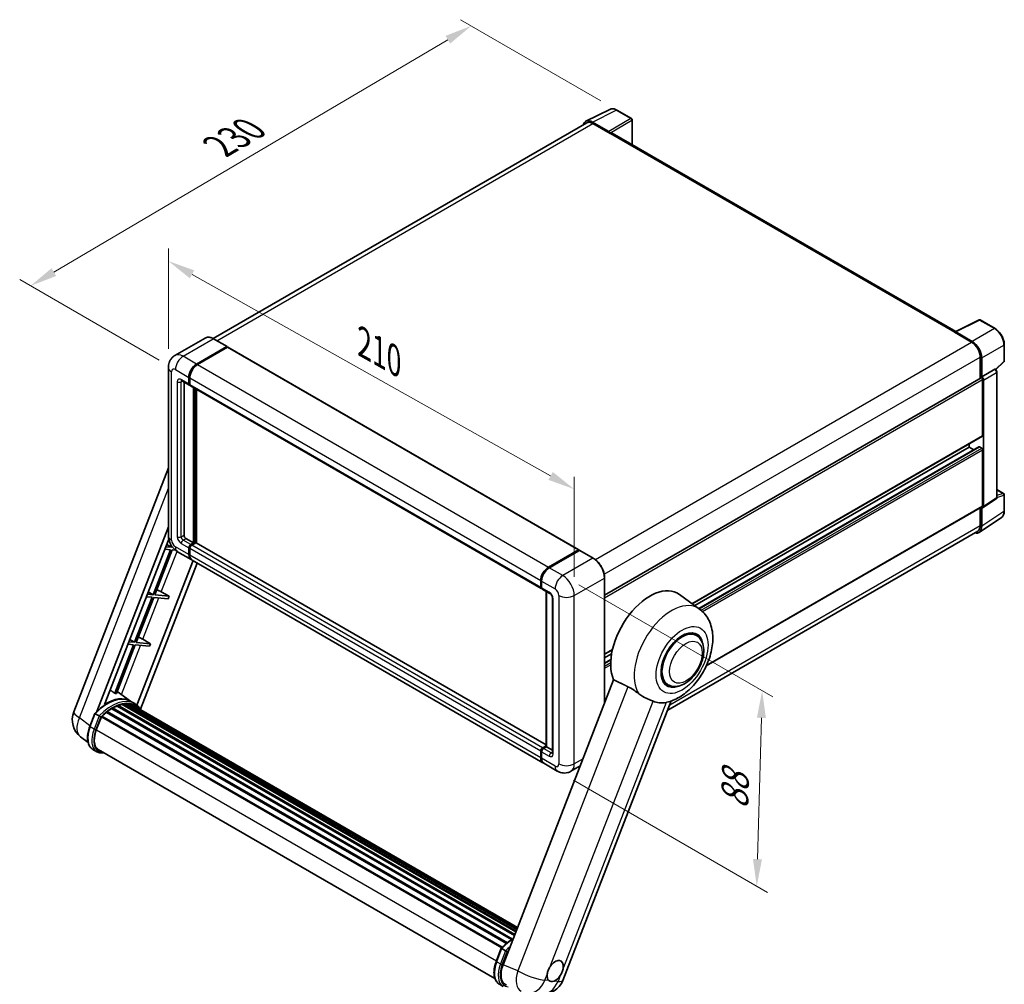
# Model space of a CAD drawing. Units: millimetres. Extents: x 0 to 9063, y 0 to 1686.
# Drawn here: x 1054 to 1599, y 267 to 800 of the extents above; entities that cross this region are included whole.
import ezdxf

# ---------------------------------------------------------------- set-up
doc = ezdxf.new("R2010")
doc.units = ezdxf.units.MM
doc.header["$LTSCALE"] = 6
doc.layers.get('Defpoints').update_dxf_attribs({"lineweight": 25})
for name, color, linetype, lineweight in [('Dimension (ISO)', 7, 'Continuous', 18), ('Visible (ISO)', 7, 'Continuous', 35), ('Visible Narrow (ISO)', 7, 'Continuous', 25)]:
    doc.layers.add(name, color=color, linetype=linetype, lineweight=lineweight)
doc.styles.add('Note Text (TK)', font='txt')
doc.dimstyles.new('Default - Method 1b (TK)', dxfattribs={"dimscale": 6, "dimtxt": 2.5, "dimasz": 2.5, "dimexe": 1, "dimexo": 1.5, "dimgap": 1, "dimtad": 1, "dimtoh": 1, "dimrnd": 1e-08, "dimdsep": 46, "dimtxsty": 'Note Text (TK)', "dimcen": 0.09, "dimdle": 5, "dimclrd": 100, "dimclre": 100, "dimclrt": 7, "dimadec": 1, "dimazin": 1, "dimtfac": 1, "dimtmove": 0, "dimatfit": 3, "dimfxl": 1, "dimtolj": 1, "dimlwd": -1, "dimlwe": -1, "dimarcsym": 0})

# ---------------------------------------------------------------- blocks, each defined once
blk = doc.blocks.new('*D27')
at = {"layer": 'Defpoints', "color": 0}
for p in [(1136.72, 607.83), (1361.21, 540.47), (1361.21, 481.68)]:
    blk.add_point(p, dxfattribs=at)
at = {"layer": 'Dimension (ISO)', "color": 100}
for p, q in [((1136.72, 618.15), (1136.72, 673.5)), ((1149.79, 659.27), (1348.14, 547.82)), ((1361.21, 492), (1361.21, 547.35))]:
    blk.add_line(p, q, dxfattribs=at)
for points in [[(1151.02, 661.45), (1148.57, 657.09), (1136.72, 666.62)], [(1349.36, 550), (1346.91, 545.64), (1361.21, 540.47)]]:
    blk.add_solid(points, dxfattribs=at)
at = {"layer": 'Dimension (ISO)', "color": 7, "insert": (1242.17, 622.85), "char_height": 15, "attachment_point": 4, "rotation": 330.6675, "style": 'Note Text (TK)'}
blk.add_mtext('\\A1;{\\Q-29.332;\\W0.822;\\H0.816x; \\fＭＳ Ｐゴシック|b0|i0;\\H15.0000;210}', dxfattribs=at)
blk = doc.blocks.new('*D28')
at = {"layer": 'Defpoints', "color": 0}
for p in [(1304.22, 796.63), (1384.83, 750.09), (1140.6, 606.61)]:
    blk.add_point(p, dxfattribs=at)
at = {"layer": 'Dimension (ISO)', "color": 100}
for p, q in [((1375.88, 755.26), (1298.25, 800.07)), ((1073.35, 660.51), (1291.3, 789.01)), ((1131.64, 611.77), (1054.46, 656.34))]:
    blk.add_line(p, q, dxfattribs=at)
for points in [[(1290.03, 791.16), (1292.57, 786.86), (1304.22, 796.63)], [(1072.08, 662.66), (1074.62, 658.36), (1060.43, 652.89)]]:
    blk.add_solid(points, dxfattribs=at)
at = {"layer": 'Dimension (ISO)', "color": 7, "insert": (1162.23, 728.58), "char_height": 15, "attachment_point": 4, "rotation": 30.5227, "style": 'Note Text (TK)'}
blk.add_mtext('\\A1;{\\Q-29.477;\\W0.821;\\H0.816x; \\fＭＳ Ｐゴシック|b0|i0;\\H15.0000;230}', dxfattribs=at)
blk = doc.blocks.new('*D29')
at = {"layer": 'Defpoints', "color": 0}
for p in [(1354.85, 492.7), (1351.85, 384.63), (1462.16, 320.94)]:
    blk.add_point(p, dxfattribs=at)
at = {"layer": 'Dimension (ISO)', "color": 100}
for p, q in [((1363.71, 487.59), (1471.07, 425.61)), ((1464.74, 414.02), (1462.57, 335.94)), ((1360.71, 379.51), (1468.07, 317.53))]:
    blk.add_line(p, q, dxfattribs=at)
for points in [[(1462.24, 414.09), (1467.24, 413.95), (1465.16, 429.02)], [(1460.07, 336.01), (1465.07, 335.87), (1462.16, 320.94)]]:
    blk.add_solid(points, dxfattribs=at)
at = {"layer": 'Dimension (ISO)', "color": 7, "insert": (1449.75, 360.45), "char_height": 15, "attachment_point": 4, "rotation": 88.41, "style": 'Note Text (TK)'}
blk.add_mtext('\\A1;{\\Q28.410;\\W0.830;\\H0.816x; \\fＭＳ Ｐゴシック|b0|i0;\\H15.0000;88}', dxfattribs=at)

msp = doc.modelspace()

# ---------------------------------------------------------------- linework, layer by layer
at = {"layer": 'Visible (ISO)'}
for p, q in [((1367.671, 743.916), (1380.87, 750.508)), ((1392.963, 745.394), (1384.834, 750.087)), ((1368.179, 743.039), (1161.529, 623.73)), ((1380.305, 738.265), (1371.286, 743.472)), ((1371.554, 742.705), (1381.1, 737.194)), ((1393.338, 730.889), (1393.338, 744.745)), ((1380.835, 737.347), (1380.835, 737.347)), ((1572.213, 627.616), (1382.225, 737.305)), ((1571.922, 627.471), (1585.122, 634.063)), ((1593.961, 629.348), (1585.832, 634.041)), ((1571.489, 627.273), (1581.035, 621.762)), ((1571.754, 627.12), (1571.754, 627.12)), ((1581.303, 622.219), (1572.284, 627.426)), ((1157.044, 624.044), (1140.338, 614.4)), ((1169.156, 619.331), (1161.731, 623.617)), ((1152.263, 609.667), (1168.968, 619.312)), ((1152.263, 609.422), (1169.228, 619.217)), ((1169.445, 618.975), (1152.793, 609.361)), ((1169.228, 619.217), (1169.493, 619.064)), ((1169.67, 618.998), (1363.771, 506.933)), ((1599.106, 611.356), (1599.106, 620.436)), ((1585.808, 613.495), (1585.808, 601.807)), ((1586.603, 602.625), (1586.603, 613.039)), ((1594.367, 606.641), (1598.865, 610.805)), ((1136.717, 607.83), (1136.717, 514.749)), ((1586.603, 602.625), (1593.786, 606.772)), ((1594.143, 606.799), (1594.13, 606.806)), ((1595.048, 536.019), (1595.048, 605.231)), ((1144.088, 600.407), (1148.331, 597.958)), ((1145.369, 599.668), (1145.369, 515.056)), ((1148.02, 598.644), (1148.02, 602.319)), ((1148.232, 598.767), (1148.232, 602.441)), ((1148.55, 602.013), (1148.55, 598.338)), ((1378.028, 481.845), (1586.228, 602.05)), ((1586.604, 602.625), (1586.603, 602.625)), ((1587.133, 570.169), (1587.133, 601.094)), ((1587.664, 530.977), (1587.664, 600.789)), ((1148.561, 598.171), (1148.481, 598.218)), ((1148.861, 597.652), (1342.962, 485.587)), ((1150.672, 510.769), (1150.672, 596.606)), ((1150.884, 510.647), (1150.884, 596.484)), ((1152.263, 510.738), (1152.263, 595.688)), ((1426.458, 477.15), (1586.978, 569.826)), ((1427.904, 476.095), (1579.709, 563.739)), ((1430.176, 474.436), (1585.105, 563.884)), ((1579.709, 563.739), (1579.709, 565.629)), ((1582.282, 562.254), (1579.709, 563.739)), ((1586.603, 563.127), (1585.33, 563.862)), ((1587.133, 531.284), (1587.133, 562.208)), ((1084.355, 417.358), (1136.717, 552.312)), ((1595.048, 540.233), (1598.731, 538.107)), ((1587.379, 530.306), (1594.57, 535.058)), ((1599.106, 528.376), (1599.106, 537.457)), ((1434.245, 442.76), (1586.978, 530.94)), ((1585.808, 530.264), (1585.808, 520.414)), ((1586.603, 519.951), (1586.603, 530.365)), ((1586.603, 530.365), (1586.604, 530.365)), ((1585.18, 516.598), (1597.488, 524.733)), ((1097.052, 417.475), (1136.717, 519.705)), ((1101.429, 421.408), (1136.913, 512.862)), ((1146.429, 513.219), (1150.672, 510.769)), ((1584.41, 517.324), (1412.913, 418.31)), ((1137.856, 506.965), (1128.204, 482.089)), ((1129.122, 482.007), (1138.774, 506.883)), ((1134.733, 507.244), (1137.856, 506.965)), ((1138.386, 508.332), (1135.264, 508.611)), ((1135.763, 509.899), (1138.386, 508.332)), ((1138.612, 508.914), (1138.386, 508.332)), ((1138.774, 506.883), (1140.624, 506.718)), ((1148.02, 504.339), (1148.02, 508.013)), ((1148.232, 504.462), (1148.232, 508.136)), ((1148.55, 507.707), (1148.55, 504.033)), ((1149.081, 509.85), (1150.672, 510.769)), ((1149.081, 509.606), (1150.884, 510.647)), ((1151.839, 510.83), (1149.611, 509.544)), ((1151.149, 510.493), (1150.884, 510.647)), ((1151.149, 510.493), (1151.202, 510.463)), ((1345.67, 399.074), (1152.064, 510.853)), ((1346.894, 497.297), (1363.546, 506.911)), ((1346.972, 496.917), (1363.942, 506.715)), ((1364.13, 506.636), (1347.424, 496.991)), ((1363.864, 506.727), (1363.864, 506.67)), ((1364.124, 506.694), (1364.183, 506.66)), ((1371.742, 502.367), (1364.317, 506.654)), ((1141.838, 505.879), (1149.263, 501.592)), ((1343.894, 389.222), (1149.793, 501.286)), ((1150.354, 500.963), (1119.34, 421.029)), ((1152.683, 499.618), (1121.321, 418.787)), ((1378.028, 422.244), (1378.028, 491.479)), ((1342.651, 486.274), (1342.651, 489.948)), ((1343.019, 486.397), (1343.019, 490.071)), ((1343.182, 489.642), (1343.182, 485.968)), ((1343.492, 485.281), (1347.735, 482.832)), ((1127.673, 480.722), (1118.021, 455.845)), ((1118.94, 455.763), (1128.592, 480.64)), ((1124.551, 481.001), (1127.673, 480.722)), ((1128.204, 482.089), (1125.081, 482.368)), ((1125.581, 483.656), (1128.204, 482.089)), ((1128.592, 480.64), (1136.53, 479.931)), ((1137.06, 481.298), (1129.122, 482.007)), ((1132.803, 483.718), (1137.06, 481.298)), ((1137.06, 481.298), (1136.53, 479.931)), ((1345.67, 398.187), (1345.67, 484.024)), ((1345.833, 483.93), (1345.833, 398.093)), ((1349.106, 480.457), (1349.106, 394.724)), ((1430.578, 474.142), (1419.406, 482.298)), ((1428.75, 459.651), (1426.291, 461.07)), ((1117.491, 454.478), (1107.071, 427.622)), ((1107.99, 427.54), (1118.41, 454.396)), ((1114.369, 454.757), (1117.491, 454.478)), ((1118.021, 455.845), (1114.899, 456.124)), ((1115.399, 457.412), (1118.021, 455.845)), ((1118.41, 454.396), (1126.347, 453.688)), ((1126.878, 455.054), (1118.94, 455.763)), ((1122.62, 457.475), (1126.878, 455.054)), ((1126.878, 455.054), (1126.347, 453.688)), ((1378.028, 449.188), (1382.332, 451.673)), ((1378.028, 447.299), (1381.896, 449.532)), ((1378.028, 444.328), (1381.477, 446.319)), ((1383.01, 435.085), (1321.872, 277.512)), ((1413, 432.371), (1410.541, 433.79)), ((1115.835, 423.201), (1108.409, 428.622)), ((1105.748, 419.565), (1327.13, 291.751)), ((1106.255, 419.583), (1106.056, 419.698)), ((1108.305, 420.569), (1328.134, 293.651)), ((1108.699, 420.971), (1328.334, 294.165)), ((1109.235, 420.921), (1108.933, 421.096)), ((1111.094, 421.437), (1328.92, 295.675)), ((1111.56, 421.738), (1329.1, 296.14)), ((1112.112, 421.607), (1111.716, 421.836)), ((1113.619, 421.699), (1329.465, 297.08)), ((1114.244, 421.842), (1329.625, 297.492)), ((1114.8, 421.622), (1114.321, 421.898)), ((1118.083, 421.905), (1115.962, 423.13)), ((1116.052, 421.202), (1329.753, 297.822)), ((1116.67, 421.281), (1329.891, 298.178)), ((1354.942, 268.9), (1414.881, 423.383)), ((1093.218, 409.219), (1096.016, 416.43)), ((1098.414, 415.07), (1096.293, 416.295)), ((1096.845, 407.392), (1099.622, 414.549)), ((1099.655, 414.638), (1321.067, 286.806)), ((1099.937, 415.027), (1321.412, 287.158)), ((1102.466, 417.029), (1323.723, 289.286)), ((1102.798, 417.564), (1324.243, 289.712)), ((1103.262, 417.635), (1103.172, 417.687)), ((1105.396, 419.087), (1326.565, 291.395)), ((1092.287, 400.354), (1088.185, 403.537)), ((1343.712, 397.48), (1345.67, 398.611)), ((1343.79, 397.101), (1345.67, 398.187)), ((1345.833, 398.093), (1344.242, 397.174)), ((1345.78, 398.123), (1345.67, 398.187)), ((1345.78, 398.123), (1345.833, 398.093)), ((1345.833, 398.093), (1349.106, 396.203)), ((1097.097, 395.335), (1094.975, 396.559)), ((1097.847, 396.634), (1317.338, 269.91)), ((1099.272, 394.661), (1101.628, 394.45)), ((1342.651, 391.969), (1342.651, 395.643)), ((1343.019, 392.091), (1343.019, 395.765)), ((1343.182, 395.337), (1343.182, 391.663)), ((1351.849, 384.629), (1344.424, 388.916)), ((1364.538, 387.477), (1359.349, 384.481)), ((1318.078, 279.396), (1320.876, 286.607)), ((1321.153, 286.472), (1323.274, 285.247)), ((1319.835, 266.736), (1321.957, 265.512))]:
    msp.add_line(p, q, dxfattribs=at)
for centre, radius, start, end in [((1392.588, 744.745), 0.75, 0, 60), ((1585.457, 633.392), 0.75, 60, 116.53871), ((1598.356, 611.356), 0.75, 312.78948, 0), ((1598.356, 537.457), 0.75, 0, 60), ((1095.543, 413.017), 12, 158.79398, 232.18575), ((1343.755, 273.24), 12, 264.89609, 338.79398)]:
    msp.add_arc(centre, radius, start, end, dxfattribs=at)
for centre, major_axis, ratio, start_param, end_param in [((1371.292, 737.341), (-3.755, 6.503), 0.5766475, 5.4983961, 6.8099201), ((1371.554, 737.194), (-3.375, 5.846), 0.5773503, 5.4977871, 6.2831853), ((1380.304, 737.653), (0.375, -0.65), 0.5780539, 0.7860072, 2.3555855), ((1381.1, 735.357), (1.125, 1.949), 0.5773503, 0, 0.7853982), ((1571.489, 625.436), (1.125, 1.949), 0.5773503, 0.5386578, 0.7853982), ((1572.285, 626.813), (-0.375, 0.65), 0.5766475, 5.4983961, 7.0679745), ((1581.035, 616.25), (3.375, -5.846), 0.5773503, 0.7853982, 2.3561945), ((1581.297, 616.095), (3.75, -6.495), 0.5780539, 0.7860072, 2.3555855), ((1168.968, 619.006), (0.188, 0.325), 0.5773503, 5.6991451, 7.0685835), ((1169.445, 618.608), (0.225, 0.39), 0.5773503, 0, 0.7853982), ((1152.263, 604.768), (3, 5.196), 0.5773503, 0.7853982, 2.3561945), ((1152.263, 604.768), (2.85, 4.936), 0.5773503, 0.7853982, 2.3561945), ((1152.793, 604.462), (-3, -5.196), 0.5773503, 3.9269908, 5.4977871), ((1593.768, 606.149), (-0.356, -0.66), 0.5568606, 3.1253163, 3.8758079), ((1586.603, 601.4), (-0.375, 0.65), 0.5773503, 3.9269908, 6.2831853), ((1586.602, 601.4), (0.75, -1.299), 0.5780539, 0.7860072, 2.3555855), ((1149.081, 599.257), (-0.75, -1.299), 0.5773503, 5.4977871, 6.6445524), ((1149.081, 599.257), (-0.6, -1.039), 0.5773503, 5.4977871, 6.2831853), ((1149.611, 598.951), (-0.75, -1.299), 0.5773503, 5.4977871, 6.2831853), ((1586.603, 570.475), (0.375, -0.65), 0.5773503, 0, 0.7853982), ((1585.33, 563.494), (-0.225, 0.39), 0.5773503, 5.4977871, 6.2831853), ((1586.603, 562.515), (-0.375, 0.65), 0.5773503, 3.9269908, 5.4977871), ((1586.602, 531.591), (0.751, -1.301), 0.5766475, 5.4983961, 7.0679745), ((1586.603, 531.59), (0.375, -0.65), 0.5773503, 0, 0.7853982), ((1581.297, 523.022), (3.755, -6.503), 0.5766475, 5.7564506, 7.0679745), ((1581.035, 523.17), (3.375, -5.846), 0.5773503, 0, 0.7853982), ((1146.429, 514.443), (0.75, -1.299), 0.5773503, 3.9269908, 5.4977871), ((1149.081, 508.626), (0.75, 1.299), 0.5773503, 0.7853982, 2.3561945), ((1149.081, 508.626), (0.6, 1.039), 0.5773503, 0.7853982, 2.3561945), ((1149.611, 508.32), (-0.75, -1.299), 0.5773503, 3.9269908, 5.4977871), ((1151.839, 510.463), (0.225, 0.39), 0.5773503, 0, 0.7853982), ((1363.546, 506.544), (0.225, 0.39), 0.5773503, 5.4977871, 7.0685835), ((1364.13, 506.391), (-0.187, 0.325), 0.5773503, 6.1412883, 6.2831853), ((1364.13, 506.329), (0.187, 0.325), 0.5773503, 0, 0.7853982), ((1152.263, 506.789), (-3, -5.196), 0.5773503, 5.4977871, 6.3716892), ((1152.263, 506.789), (-2.85, -4.936), 0.5773503, 5.4977871, 6.0846378), ((1152.793, 506.482), (-3, -5.196), 0.5773503, 5.4977871, 6.2831853), ((1346.894, 492.398), (3, 5.196), 0.5773503, 0.7853982, 2.3561945), ((1347.424, 492.092), (-3, -5.196), 0.5773503, 3.9269908, 5.4977871), ((1130.333, 483.797), (-4.172, 1.688), 0.2213584, 4.1709455, 4.8226215), ((1343.712, 486.887), (-0.75, -1.299), 0.5773503, 5.4977871, 6.6445524), ((1344.242, 486.58), (-0.75, -1.299), 0.5773503, 5.4977871, 6.2831853), ((1403.109, 456.268), (15.375, 26.63), 0.5773503, 6.221282, 9.0308245), ((1120.15, 457.553), (-4.172, 1.688), 0.2213584, 4.1709455, 4.8226215), ((1420.875, 446.011), (-7.875, -13.64), 0.5773503, 3.1415927, 6.2831853), ((1420.875, 446.011), (-8.25, -14.289), 0.5773503, 2.5181498, 6.9066281), ((1420.875, 446.011), (-7.875, -13.64), 0.5773503, 3.1415926, 6.2831853), ((1102.666, 401.326), (12.765, 22.11), 0.5773503, 6.2627075, 7.1371595), ((1098.318, 403.837), (13.034, 22.576), 0.5773503, 0.2330246, 0.2905742), ((1105.848, 419.109), (0.322, 0.559), 0.5773503, 5.969709, 8.167458), ((1105.848, 399.489), (12.165, 21.07), 0.5773503, 0.6344802, 0.7617832), ((1108.799, 420.515), (0.322, 0.559), 0.5773503, 5.7951761, 7.992925), ((1105.318, 399.795), (-12.015, -20.811), 0.5773503, 3.7098126, 3.726143), ((1105.848, 399.489), (12.165, 21.07), 0.5773503, 0.4599473, 0.5872503), ((1111.66, 421.281), (0.322, 0.559), 0.5773503, 5.6206431, 7.8183921), ((1105.318, 399.795), (12.015, 20.811), 0.5773503, 0.3832067, 0.4010161), ((1105.848, 399.489), (12.165, 21.07), 0.5773503, 0.2854144, 0.4127173), ((1114.344, 421.386), (0.322, 0.559), 0.5773503, 5.4461102, 7.6438592), ((1105.318, 399.795), (12.015, 20.811), 0.5773503, 0.1016236, 0.1989083), ((1105.848, 399.489), (12.165, 21.07), 0.5773503, 0.1108814, 0.2381844), ((1116.24, 421.131), (-0.172, -0.299), 0.5773503, 4.285456, 4.806834), ((1116.77, 420.825), (0.322, 0.559), 0.5773503, 5.2767591, 7.4693263), ((1116.24, 421.131), (-0.323, -0.559), 0.5773503, 2.1351664, 2.1762971), ((1105.848, 399.489), (12.165, 21.07), 0.5773503, 6.2213885, 6.3449821), ((1105.318, 399.795), (12.165, 21.07), 0.5773503, 6.2213885, 6.2613862), ((1118.865, 419.616), (0.322, 0.559), 0.5773503, 5.2767591, 7.2896115), ((1118.334, 419.922), (-0.322, -0.559), 0.5773503, 2.1351664, 2.1762971), ((1418.064, 447.633), (-13.886, -24.051), 0.5773503, 0.0475851, 0.4760137), ((1100.037, 414.571), (0.322, 0.559), 0.5773503, 0.0355895, 1.9298506), ((1105.848, 399.489), (12.165, 21.07), 0.5773503, 0.9835461, 1.110849), ((1102.898, 417.108), (0.322, 0.559), 0.5773503, 6.1442419, 8.3419909), ((1105.848, 399.489), (12.165, 21.07), 0.5773503, 0.8090131, 0.9363161), ((1104.377, 406.72), (-6.15, -10.652), 0.5773503, 4.9741884, 6.5044997), ((1103.847, 407.026), (-6, -10.392), 0.5773503, 6.038569, 6.2831853), ((1103.847, 407.026), (-6.15, -10.652), 0.5773503, 0.0431296, 0.2213144), ((1343.712, 396.255), (0.75, 1.299), 0.5773503, 0.7853982, 2.3561945), ((1344.242, 395.949), (-0.75, -1.299), 0.5773503, 3.9269908, 5.4977871), ((1346.894, 394.418), (-3, -5.196), 0.5773503, 5.4977871, 6.3716892), ((1347.424, 394.112), (-3, -5.196), 0.5773503, 5.4977871, 6.2831853), ((1350.712, 274.044), (3.187, 5.521), 0.5773503, 5.3611464, 7.7288229), ((1329.281, 276.936), (-6.093, -10.418), 0.5751369, 4.9845213, 6.3586608), ((1350.712, 274.044), (-3.187, -5.521), 0.5773503, 5.3611464, 6.1580266), ((1350.712, 274.044), (-3.187, -5.521), 0.5773503, 0.6487575, 1.4456376)]:
    msp.add_ellipse(centre, major_axis=major_axis, ratio=ratio, start_param=start_param, end_param=end_param, dxfattribs=at)
for points, knots in [([(1384.834, 750.087), (1384.567, 750.242), (1384.297, 750.374), (1383.754, 750.593), (1383.481, 750.679), (1382.937, 750.799), (1382.665, 750.833), (1382.129, 750.843), (1381.864, 750.819), (1381.351, 750.71), (1381.103, 750.624), (1380.87, 750.508)], [-0.78478918, -0.78478918, -0.78478918, -0.78478918, -0.63480417, -0.63480417, -0.48481916, -0.48481916, -0.33483415, -0.33483415, -0.18484914, -0.18484914, -0.03486413, -0.03486413, -0.03486413, -0.03486413]), ([(1599.106, 620.436), (1599.106, 620.759), (1599.084, 621.09), (1598.998, 621.763), (1598.935, 622.106), (1598.768, 622.795), (1598.665, 623.141), (1598.422, 623.832), (1598.283, 624.176), (1597.97, 624.854), (1597.797, 625.188), (1597.421, 625.839), (1597.218, 626.155), (1596.787, 626.765), (1596.559, 627.058), (1596.083, 627.614), (1595.834, 627.876), (1595.321, 628.365), (1595.056, 628.591), (1594.516, 629.002), (1594.24, 629.187), (1593.961, 629.348)], [-0.7847892, -0.7847892, -0.7847892, -0.7847892, -0.6278313, -0.6278313, -0.4708735, -0.4708735, -0.3139157, -0.3139157, -0.1569578, -0.1569578, 0, 0, 0.1569578, 0.1569578, 0.3139157, 0.3139157, 0.4708735, 0.4708735, 0.6278313, 0.6278313, 0.7847892, 0.7847892, 0.7847892, 0.7847892]), ([(1161.731, 623.617), (1161.397, 623.81), (1161.061, 623.974), (1160.393, 624.237), (1160.061, 624.337), (1159.406, 624.47), (1159.084, 624.502), (1158.458, 624.495), (1158.154, 624.456), (1157.574, 624.304), (1157.299, 624.192), (1157.044, 624.044)], [0, 0, 0, 0, 0.15707963, 0.15707963, 0.31415927, 0.31415927, 0.4712389, 0.4712389, 0.62831853, 0.62831853, 0.78539816, 0.78539816, 0.78539816, 0.78539816]), ([(1136.717, 607.83), (1136.717, 608.23), (1136.744, 608.647), (1136.873, 609.517), (1136.976, 609.971), (1137.29, 610.905), (1137.502, 611.387), (1138.068, 612.344), (1138.424, 612.818), (1139.284, 613.688), (1139.788, 614.082), (1140.338, 614.4)], [4.71238898, 4.71238898, 4.71238898, 4.71238898, 4.86946861, 4.86946861, 5.02654825, 5.02654825, 5.18362788, 5.18362788, 5.34070751, 5.34070751, 5.49778714, 5.49778714, 5.49778714, 5.49778714]), ([(1595.048, 605.231), (1595.048, 605.363), (1595.031, 605.49), (1594.972, 605.734), (1594.93, 605.851), (1594.826, 606.076), (1594.764, 606.184), (1594.621, 606.386), (1594.54, 606.481), (1594.359, 606.654), (1594.258, 606.733), (1594.143, 606.799)], [-0.7847892, -0.7847892, -0.7847892, -0.7847892, -0.4708735, -0.4708735, -0.1569578, -0.1569578, 0.1569578, 0.1569578, 0.4708735, 0.4708735, 0.7847892, 0.7847892, 0.7847892, 0.7847892]), ([(1143.878, 600.496), (1143.878, 600.496), (1143.881, 600.496), (1143.897, 600.492), (1143.921, 600.486), (1143.991, 600.459), (1144.036, 600.437), (1144.088, 600.407)], [5.90269679, 5.90269679, 5.90269679, 5.90269679, 5.96902604, 5.96902604, 6.12610567, 6.12610567, 6.28318531, 6.28318531, 6.28318531, 6.28318531]), ([(1594.57, 535.058), (1594.642, 535.106), (1594.707, 535.163), (1594.819, 535.287), (1594.865, 535.353), (1594.94, 535.489), (1594.968, 535.558), (1595.011, 535.693), (1595.026, 535.76), (1595.044, 535.892), (1595.048, 535.956), (1595.048, 536.019)], [0.03486413, 0.03486413, 0.03486413, 0.03486413, 0.18484914, 0.18484914, 0.33483415, 0.33483415, 0.48481916, 0.48481916, 0.63480417, 0.63480417, 0.78478918, 0.78478918, 0.78478918, 0.78478918]), ([(1597.488, 524.733), (1597.705, 524.877), (1597.903, 525.049), (1598.255, 525.438), (1598.408, 525.656), (1598.667, 526.126), (1598.773, 526.378), (1598.942, 526.909), (1599.004, 527.188), (1599.086, 527.768), (1599.106, 528.068), (1599.106, 528.376)], [0.03486413, 0.03486413, 0.03486413, 0.03486413, 0.18484914, 0.18484914, 0.33483415, 0.33483415, 0.48481916, 0.48481916, 0.63480417, 0.63480417, 0.78478918, 0.78478918, 0.78478918, 0.78478918]), ([(1141.838, 505.879), (1141.145, 506.279), (1140.56, 506.738), (1139.529, 507.72), (1139.082, 508.246), (1138.297, 509.358), (1137.959, 509.944), (1137.389, 511.179), (1137.157, 511.829), (1136.822, 513.213), (1136.717, 513.949), (1136.717, 514.749)], [3.1415927, 3.1415927, 3.1415927, 3.1415927, 3.4557519, 3.4557519, 3.7699112, 3.7699112, 4.0840704, 4.0840704, 4.3982297, 4.3982297, 4.712389, 4.712389, 4.712389, 4.712389]), ([(1364.124, 506.694), (1364.086, 506.716), (1364.048, 506.73), (1363.999, 506.733), (1363.985, 506.731), (1363.971, 506.727)], [0.17031312, 0.17031312, 0.17031312, 0.17031312, 0.181067752, 0.181067752, 0.185857001, 0.185857001, 0.185857001, 0.185857001]), ([(1378.028, 491.479), (1378.028, 492.251), (1377.923, 493.075), (1377.516, 494.757), (1377.214, 495.614), (1376.444, 497.283), (1375.975, 498.094), (1374.915, 499.595), (1374.324, 500.285), (1373.071, 501.478), (1372.41, 501.982), (1371.742, 502.367)], [1.5707963, 1.5707963, 1.5707963, 1.5707963, 1.8849556, 1.8849556, 2.1991149, 2.1991149, 2.5132741, 2.5132741, 2.8274334, 2.8274334, 3.1415927, 3.1415927, 3.1415927, 3.1415927]), ([(1343.019, 490.071), (1343.019, 490.56), (1343.086, 491.08), (1343.342, 492.138), (1343.531, 492.676), (1344.014, 493.722), (1344.307, 494.23), (1344.972, 495.171), (1345.343, 495.604), (1346.131, 496.355), (1346.548, 496.673), (1346.972, 496.917)], [3.1415927, 3.1415927, 3.1415927, 3.1415927, 3.4557519, 3.4557519, 3.7699112, 3.7699112, 4.0840704, 4.0840704, 4.3982297, 4.3982297, 4.712389, 4.712389, 4.712389, 4.712389]), ([(1343.186, 485.861), (1343.167, 485.885), (1343.15, 485.911), (1343.106, 485.984), (1343.084, 486.035), (1343.05, 486.136), (1343.038, 486.188), (1343.022, 486.292), (1343.019, 486.344), (1343.019, 486.397)], [2.58589037, 2.58589037, 2.58589037, 2.58589037, 2.67035376, 2.67035376, 2.82743339, 2.82743339, 2.98451302, 2.98451302, 3.14159265, 3.14159265, 3.14159265, 3.14159265]), ([(1347.735, 482.832), (1347.804, 482.792), (1347.884, 482.737), (1348.062, 482.591), (1348.16, 482.498), (1348.36, 482.277), (1348.461, 482.147), (1348.653, 481.862), (1348.741, 481.707), (1348.892, 481.393), (1348.954, 481.234), (1349.044, 480.94), (1349.074, 480.803), (1349.101, 480.598), (1349.106, 480.521), (1349.106, 480.457)], [3.1415927, 3.1415927, 3.1415927, 3.1415927, 3.3483163, 3.3483163, 3.5717778, 3.5717778, 3.8108324, 3.8108324, 4.0588067, 4.0588067, 4.3064712, 4.3064712, 4.5441351, 4.5441351, 4.712389, 4.712389, 4.712389, 4.712389]), ([(1412.42, 422.656), (1414.899, 423.23), (1417.202, 424.231), (1421.906, 427.033), (1424.247, 428.961), (1428.518, 433.411), (1430.438, 435.948), (1433.68, 441.346), (1435.009, 444.201), (1436.98, 450.082), (1437.618, 453.107), (1438, 459.144), (1437.755, 462.171), (1436.09, 467.531), (1434.856, 469.91), (1432.299, 472.74), (1431.477, 473.487), (1430.578, 474.142)], [4.9449424, 4.9449424, 4.9449424, 4.9449424, 5.2518994, 5.2518994, 5.6185623, 5.6185623, 5.9913696, 5.9913696, 6.3594379, 6.3594379, 6.7310908, 6.7310908, 7.102005, 7.102005, 7.4077962, 7.4077962, 7.5302789, 7.5302789, 7.5302789, 7.5302789]), ([(1413, 432.371), (1413.87, 431.868), (1414.843, 431.555), (1416.918, 431.299), (1418.018, 431.39), (1420.375, 431.965), (1421.622, 432.524), (1424.115, 434.075), (1425.35, 435.108), (1427.611, 437.489), (1428.637, 438.836), (1430.394, 441.707), (1431.128, 443.228), (1432.243, 446.33), (1432.624, 447.912), (1432.963, 451.023), (1432.919, 452.554), (1432.312, 455.345), (1431.776, 456.626), (1430.35, 458.488), (1429.603, 459.158), (1428.75, 459.651)], [2.8797933, 2.8797933, 2.8797933, 2.8797933, 3.1197774, 3.1197774, 3.3840131, 3.3840131, 3.7039822, 3.7039822, 4.0558353, 4.0558353, 4.4062301, 4.4062301, 4.7533511, 4.7533511, 5.1024812, 5.1024812, 5.455481, 5.455481, 5.7860062, 5.7860062, 6.0213859, 6.0213859, 6.0213859, 6.0213859]), ([(1390.923, 431.277), (1391.967, 430.773), (1393.124, 430.078), (1395.19, 428.659), (1396.105, 427.976), (1396.971, 427.316)], [2.58120601, 2.58120601, 2.58120601, 2.58120601, 2.84926027, 2.84926027, 3.06158262, 3.06158262, 3.06158262, 3.06158262]), ([(1404.855, 423.229), (1404.841, 423.235), (1404.828, 423.241), (1404.563, 423.366), (1404.29, 423.49), (1403.578, 423.804), (1403.12, 423.999), (1401.587, 424.661), (1400.421, 425.177), (1398.46, 426.276), (1397.698, 426.761), (1396.971, 427.316)], [5.53133344, 5.53133344, 5.53133344, 5.53133344, 5.53737633, 5.53737633, 5.64999603, 5.64999603, 5.81063445, 5.81063445, 6.15223521, 6.15223521, 6.37322619, 6.37322619, 6.37322619, 6.37322619]), ([(1096.017, 416.43), (1097.312, 417.79), (1098.671, 419.012), (1101.452, 421.115), (1102.873, 421.996), (1105.706, 423.366), (1107.118, 423.855), (1109.866, 424.405), (1111.203, 424.465), (1113.722, 424.133), (1114.904, 423.74), (1115.962, 423.13)], [3.8003101, 3.8003101, 3.8003101, 3.8003101, 4.0350858, 4.0350858, 4.2698614, 4.2698614, 4.5046371, 4.5046371, 4.7394127, 4.7394127, 4.9741884, 4.9741884, 4.9741884, 4.9741884]), ([(1121.509, 418.487), (1121.377, 418.704), (1121.24, 418.915), (1120.686, 419.7), (1120.227, 420.227), (1119.219, 421.16), (1118.67, 421.566), (1118.083, 421.905)], [1.00258985, 1.00258985, 1.00258985, 1.00258985, 1.04827567, 1.04827567, 1.17863631, 1.17863631, 1.30899694, 1.30899694, 1.30899694, 1.30899694]), ([(1096.016, 416.43), (1096.017, 416.432), (1096.022, 416.432), (1096.049, 416.425), (1096.081, 416.41), (1096.171, 416.364), (1096.227, 416.333), (1096.293, 416.295)], [0.032901328, 0.032901328, 0.032901328, 0.032901328, 0.043050226, 0.043050226, 0.062153826, 0.062153826, 0.08074557, 0.08074557, 0.08074557, 0.08074557]), ([(1099.313, 414.489), (1099.312, 414.489), (1099.311, 414.49), (1099.284, 414.511), (1099.253, 414.533), (1099.184, 414.582), (1099.146, 414.608), (1099.034, 414.684), (1098.954, 414.737), (1098.791, 414.842), (1098.709, 414.893), (1098.553, 414.988), (1098.48, 415.032), (1098.414, 415.07)], [-0.080922764, -0.080922764, -0.080922764, -0.080922764, -0.080588636, -0.080588636, -0.069147913, -0.069147913, -0.057765559, -0.057765559, -0.037622081, -0.037622081, -0.018555609, -0.018555609, 0, 0, 0, 0]), ([(1094.975, 396.559), (1094.321, 396.937), (1093.755, 397.465), (1092.853, 398.748), (1092.516, 399.501), (1092.069, 401.167), (1091.96, 402.08), (1091.96, 404.011), (1092.069, 405.028), (1092.495, 407.107), (1092.811, 408.169), (1093.218, 409.219)], [1.8325957, 1.8325957, 1.8325957, 1.8325957, 2.0943951, 2.0943951, 2.3561945, 2.3561945, 2.6179939, 2.6179939, 2.8797933, 2.8797933, 3.1415927, 3.1415927, 3.1415927, 3.1415927]), ([(1097.097, 395.335), (1097.228, 395.259), (1097.362, 395.189), (1097.637, 395.062), (1097.777, 395.005), (1098.064, 394.902), (1098.209, 394.857), (1098.506, 394.78), (1098.656, 394.747), (1098.961, 394.695), (1099.116, 394.675), (1099.272, 394.661)], [4.45058959, 4.45058959, 4.45058959, 4.45058959, 4.50294947, 4.50294947, 4.55530935, 4.55530935, 4.60766923, 4.60766923, 4.6600291, 4.6600291, 4.71238898, 4.71238898, 4.71238898, 4.71238898]), ([(1343.019, 395.765), (1343.019, 395.87), (1343.033, 395.975), (1343.083, 396.182), (1343.119, 396.284), (1343.21, 396.482), (1343.265, 396.577), (1343.391, 396.754), (1343.461, 396.837), (1343.615, 396.984), (1343.699, 397.048), (1343.79, 397.101)], [3.1415927, 3.1415927, 3.1415927, 3.1415927, 3.4557519, 3.4557519, 3.7699112, 3.7699112, 4.0840704, 4.0840704, 4.3982297, 4.3982297, 4.712389, 4.712389, 4.712389, 4.712389]), ([(1349.106, 394.724), (1349.106, 394.664), (1349.102, 394.614), (1349.091, 394.54), (1349.084, 394.516), (1349.079, 394.501), (1349.078, 394.498), (1349.078, 394.498)], [4.71238898, 4.71238898, 4.71238898, 4.71238898, 4.86946861, 4.86946861, 5.02654825, 5.02654825, 5.0928775, 5.0928775, 5.0928775, 5.0928775]), ([(1343.334, 390.448), (1343.293, 390.54), (1343.256, 390.636), (1343.154, 390.939), (1343.103, 391.156), (1343.035, 391.61), (1343.019, 391.847), (1343.019, 392.091)], [2.75148435, 2.75148435, 2.75148435, 2.75148435, 2.82743339, 2.82743339, 2.98451302, 2.98451302, 3.14159265, 3.14159265, 3.14159265, 3.14159265]), ([(1359.349, 384.481), (1358.799, 384.163), (1358.206, 383.924), (1357.022, 383.614), (1356.434, 383.543), (1355.322, 383.531), (1354.799, 383.588), (1353.832, 383.784), (1353.388, 383.921), (1352.57, 384.244), (1352.196, 384.429), (1351.849, 384.629)], [5.49778714, 5.49778714, 5.49778714, 5.49778714, 5.65486678, 5.65486678, 5.81194641, 5.81194641, 5.96902604, 5.96902604, 6.12610567, 6.12610567, 6.28318531, 6.28318531, 6.28318531, 6.28318531]), ([(1320.876, 286.607), (1322.171, 287.967), (1323.531, 289.189), (1325.765, 290.879), (1326.62, 291.454), (1327.479, 291.961)], [0.65871749, 0.65871749, 0.65871749, 0.65871749, 0.89349313, 0.89349313, 1.03597039, 1.03597039, 1.03597039, 1.03597039]), ([(1321.153, 286.472), (1321.087, 286.51), (1321.031, 286.541), (1320.941, 286.587), (1320.909, 286.602), (1320.882, 286.609), (1320.877, 286.609), (1320.876, 286.607)], [-0.08074557, -0.08074557, -0.08074557, -0.08074557, -0.062153826, -0.062153826, -0.043050226, -0.043050226, -0.032901328, -0.032901328, -0.032901328, -0.032901328]), ([(1324.173, 284.666), (1324.172, 284.666), (1324.171, 284.667), (1324.144, 284.688), (1324.113, 284.71), (1324.044, 284.759), (1324.006, 284.785), (1323.894, 284.861), (1323.814, 284.914), (1323.651, 285.019), (1323.569, 285.07), (1323.413, 285.165), (1323.34, 285.209), (1323.274, 285.247)], [-0.080922764, -0.080922764, -0.080922764, -0.080922764, -0.080588636, -0.080588636, -0.069147913, -0.069147913, -0.057765559, -0.057765559, -0.037622081, -0.037622081, -0.018555609, -0.018555609, 0, 0, 0, 0]), ([(1319.835, 266.736), (1319.181, 267.114), (1318.615, 267.642), (1317.713, 268.925), (1317.376, 269.678), (1316.929, 271.344), (1316.82, 272.257), (1316.82, 274.188), (1316.929, 275.205), (1317.355, 277.284), (1317.671, 278.346), (1318.078, 279.396)], [4.9741884, 4.9741884, 4.9741884, 4.9741884, 5.2359878, 5.2359878, 5.4977871, 5.4977871, 5.7595865, 5.7595865, 6.0213859, 6.0213859, 6.2831853, 6.2831853, 6.2831853, 6.2831853]), ([(1346.247, 272.175), (1346.252, 272.228), (1346.259, 272.282), (1346.356, 273.013), (1346.545, 273.734), (1347.059, 275.059), (1347.421, 275.759), (1347.879, 276.457), (1347.913, 276.508), (1347.948, 276.559)], [4.48212902, 4.48212902, 4.48212902, 4.48212902, 4.49369262, 4.49369262, 4.63906734, 4.63906734, 4.78444206, 4.78444206, 4.79600565, 4.79600565, 4.79600565, 4.79600565]), ([(1355.178, 275.913), (1355.172, 275.86), (1355.166, 275.806), (1355.067, 275.076), (1354.867, 274.361), (1354.353, 273.037), (1354.001, 272.331), (1353.545, 271.631), (1353.511, 271.58), (1353.477, 271.529)], [4.48212902, 4.48212902, 4.48212902, 4.48212902, 4.49369262, 4.49369262, 4.63906734, 4.63906734, 4.78444206, 4.78444206, 4.79600565, 4.79600565, 4.79600565, 4.79600565]), ([(1350.098, 268.533), (1350.055, 268.515), (1350.012, 268.497), (1349.426, 268.274), (1348.897, 268.199), (1348.007, 268.278), (1347.581, 268.438), (1347.206, 268.748), (1347.179, 268.772), (1347.152, 268.796)], [4.48212902, 4.48212902, 4.48212902, 4.48212902, 4.49369262, 4.49369262, 4.63906734, 4.63906734, 4.78444206, 4.78444206, 4.79600565, 4.79600565, 4.79600565, 4.79600565])]:
    msp.add_open_spline(points, degree=3, knots=knots, dxfattribs=at)
for points, degree in [([(1169.561, 619.017), (1169.538, 619.036), (1169.515, 619.051), (1169.493, 619.064)], 3), ([(1383.01, 435.085), (1387.002, 433.162), (1390.923, 431.277)], 2), ([(1412.42, 422.656), (1412.311, 422.631), (1412.2, 422.607), (1412.085, 422.583)], 3)]:
    msp.add_open_spline(points, degree=degree, dxfattribs=at)
msp.add_rational_spline([(1107.071, 427.622), (1105.813, 428.517), (1104.539, 429.422)], [8.01040186691, 7.97002349757, 7.92956072891], degree=2, dxfattribs=at)
at = {"layer": 'Visible Narrow (ISO)'}
for p, q in [((1371.286, 743.472), (1384.477, 750.061)), ((1384.477, 750.061), (1392.606, 745.367)), ((1163.51, 622.59), (1371.554, 742.705)), ((1392.606, 745.367), (1380.305, 738.265)), ((1380.835, 737.347), (1393.136, 744.449)), ((1393.136, 744.449), (1393.136, 731.006)), ((1381.1, 737.194), (1571.489, 627.273)), ((1572.284, 627.426), (1585.475, 634.014)), ((1585.475, 634.014), (1593.604, 629.321)), ((1593.604, 629.321), (1581.303, 622.219)), ((1144.838, 613.954), (1161.544, 623.599)), ((1161.544, 623.599), (1168.968, 619.312)), ((1372.886, 501.587), (1581.035, 621.762)), ((1169.493, 619.064), (1152.528, 609.269)), ((1169.445, 618.975), (1363.546, 506.911)), ((1586.603, 613.039), (1598.904, 620.141)), ((1598.904, 620.141), (1598.904, 611.06)), ((1152.263, 609.667), (1144.838, 613.954)), ((1377.829, 493.418), (1585.808, 613.495)), ((1598.904, 611.06), (1594.237, 606.74)), ((1138.474, 512.3), (1138.474, 605.381)), ((1140.596, 606.605), (1148.02, 602.319)), ((1152.528, 609.269), (1152.263, 609.422)), ((1152.793, 609.361), (1346.894, 497.297)), ((1593.787, 606.772), (1586.604, 602.625)), ((1587.664, 600.789), (1594.847, 604.936)), ((1593.786, 606.772), (1593.787, 606.772)), ((1594.847, 604.936), (1594.847, 535.724)), ((1141.656, 599.869), (1141.656, 514.137)), ((1148.02, 598.644), (1143.778, 601.094)), ((1143.778, 599.869), (1144.399, 600.228)), ((1143.778, 514.137), (1143.778, 599.869)), ((1148.497, 602.288), (1148.232, 602.441)), ((1148.497, 602.288), (1148.497, 598.614)), ((1148.55, 602.013), (1342.651, 489.948)), ((1378.028, 480.367), (1587.133, 601.094)), ((1148.497, 598.614), (1148.232, 598.767)), ((1148.55, 598.338), (1342.651, 486.274)), ((1151.149, 596.331), (1151.149, 510.493)), ((1151.679, 510.738), (1151.679, 596.024)), ((1426.264, 477.291), (1587.133, 570.169)), ((1430.293, 474.351), (1585.33, 563.862)), ((1431.386, 473.512), (1586.603, 563.127)), ((1432.218, 472.768), (1587.133, 562.208)), ((1087.483, 414.098), (1136.717, 540.992)), ((1595.048, 540.112), (1598.488, 538.126)), ((1594.847, 535.724), (1587.664, 530.977)), ((1595.047, 535.956), (1598.904, 537.162)), ((1598.488, 538.126), (1595.048, 537.051)), ((1598.904, 537.162), (1598.904, 528.081)), ((1434.404, 443.105), (1587.133, 531.284)), ((1598.904, 528.081), (1586.603, 519.951)), ((1414.054, 421.252), (1585.808, 520.414)), ((1143.778, 514.137), (1145.369, 515.056)), ((1144.838, 512.3), (1146.429, 513.219)), ((1149.081, 509.85), (1144.838, 512.3)), ((1148.02, 504.339), (1140.596, 508.626)), ((1143.778, 510.463), (1148.02, 508.013)), ((1148.497, 507.983), (1148.232, 508.136)), ((1148.497, 507.983), (1148.497, 504.309)), ((1342.651, 395.643), (1148.55, 507.707)), ((1149.346, 509.452), (1149.081, 509.606)), ((1151.149, 510.493), (1149.346, 509.452)), ((1343.712, 397.48), (1149.611, 509.544)), ((1345.67, 398.921), (1151.839, 510.83)), ((1347.159, 496.899), (1364.124, 506.694)), ((1364.13, 506.636), (1371.554, 502.349)), ((1132.803, 483.718), (1141.485, 506.094)), ((1148.497, 504.309), (1148.232, 504.462)), ((1342.651, 391.969), (1148.55, 504.033)), ((1371.554, 502.349), (1354.849, 492.704)), ((1347.159, 496.899), (1347.217, 496.865)), ((1354.849, 492.704), (1347.424, 496.991)), ((1361.213, 481.681), (1377.918, 491.326)), ((1377.918, 491.326), (1377.918, 421.961)), ((1343.129, 486.244), (1343.129, 489.918)), ((1343.129, 489.918), (1343.187, 489.884)), ((1343.129, 486.244), (1343.182, 486.213)), ((1343.182, 489.642), (1350.606, 485.356)), ((1347.424, 483.518), (1343.182, 485.968)), ((1122.62, 457.475), (1131.508, 480.38)), ((1345.78, 398.123), (1345.78, 483.96)), ((1349.546, 394.112), (1349.546, 479.844)), ((1352.728, 481.681), (1352.728, 388.601)), ((1361.213, 388.601), (1361.213, 481.681)), ((1110.76, 426.906), (1121.325, 454.136)), ((1378.028, 449.442), (1382.401, 451.967)), ((1378.028, 444.176), (1381.464, 446.159)), ((1378.028, 442.706), (1381.38, 444.641)), ((1378.028, 441.481), (1381.367, 443.409)), ((1390.923, 431.277), (1329.944, 274.113)), ((1347.948, 276.559), (1404.855, 423.229)), ((1412.085, 422.583), (1355.178, 275.913)), ((1093.346, 409.548), (1087.483, 414.098)), ((1093.458, 408.989), (1096.293, 416.295)), ((1098.414, 415.07), (1095.58, 407.764)), ((1096.569, 407.417), (1099.313, 414.489)), ((1095.58, 407.764), (1093.458, 408.989)), ((1096.873, 407.466), (1318.191, 279.688)), ((1343.977, 397.082), (1345.78, 398.123)), ((1100.616, 395.035), (1099.869, 395.102)), ((1343.129, 391.938), (1343.129, 395.612)), ((1343.129, 395.612), (1343.2, 395.571)), ((1343.182, 395.337), (1347.424, 392.887)), ((1343.977, 397.082), (1344.048, 397.041)), ((1348.485, 394.724), (1344.242, 397.174)), ((1348.485, 394.724), (1349.106, 395.083)), ((1343.129, 391.938), (1343.182, 391.908)), ((1350.606, 387.376), (1343.182, 391.663)), ((1366.06, 391.399), (1361.213, 388.601)), ((1318.318, 279.166), (1321.153, 286.472)), ((1323.274, 285.247), (1320.44, 277.941)), ((1321.429, 277.594), (1324.173, 284.666)), ((1318.318, 279.166), (1320.44, 277.941)), ((1329.944, 274.113), (1321.872, 277.512)), ((1345.01, 268.987), (1346.247, 272.175)), ((1347.152, 268.796), (1345.01, 268.987)), ((1352.24, 268.341), (1350.098, 268.533)), ((1353.477, 271.529), (1352.24, 268.341))]:
    msp.add_line(p, q, dxfattribs=at)
for centre, major_axis, ratio, start_param, end_param in [((1384.465, 743.92), (-3.714, 6.524), 0.5767738, 5.5018736, 6.2517987), ((1384.459, 749.438), (0.375, 0.65), 0.5773503, 0, 0.7504916), ((1392.588, 744.745), (0.375, 0.65), 0.5773503, 0, 0.7504916), ((1392.588, 744.745), (0.375, -0.65), 0.6169214, 0.7860072, 2.3555855), ((1392.588, 744.745), (0.75, 0), 0.5773503, 5.5326937, 6.2831853), ((1585.457, 633.392), (-0.335, 0.671), 0.5766475, 5.5332603, 6.2831853), ((1585.457, 633.392), (0.375, 0.65), 0.5773503, 0, 0.7504916), ((1593.586, 628.698), (0.375, 0.65), 0.5773503, 0, 0.7504916), ((1593.58, 623.187), (3.75, -6.495), 0.5819407, 0.7860072, 2.3555855), ((1161.544, 616.25), (-4.5, 7.794), 0.5773503, 5.4977871, 6.2831853), ((1161.544, 623.292), (0.187, 0.325), 0.5773503, 0, 0.7853982), ((1598.356, 620.436), (0.75, 0), 0.5773503, 5.5326937, 6.2831853), ((1144.838, 606.605), (-4.5, 7.794), 0.5773503, 5.4977871, 6.2831853), ((1144.838, 609.055), (3, 5.196), 0.5773503, 0.7853982, 2.3561945), ((1598.356, 611.356), (0.509, -0.55), 0.4352802, 0, 0.6668562), ((1598.356, 611.356), (0.75, 0), 0.5773503, 5.5326937, 6.2831853), ((1142.717, 607.83), (-6, 0), 0.5773503, 0, 0.7853982), ((1140.596, 604.156), (-1.5, 2.598), 0.5773503, 5.4977871, 7.0685835), ((1152.528, 604.615), (-2.85, -4.936), 0.5773503, 3.9269908, 5.4977871), ((1152.528, 608.963), (0.188, -0.325), 0.5773503, 2.1549925, 2.3561945), ((1593.768, 606.149), (0.375, 0.65), 0.5773503, 0, 0.7504916), ((1593.768, 605.537), (0.75, -1.299), 0.5974877, 0.7860072, 2.3555855), ((1594.298, 605.231), (0.75, 0), 0.5773503, 5.5326937, 6.2831853), ((1143.778, 598.644), (-1.5, 2.598), 0.5773503, 5.4977871, 7.0685835), ((1142.717, 600.482), (-1.5, 0), 0.5773503, 0.7853982, 2.3561945), ((1144.838, 601.706), (-0.75, -1.299), 0.5773503, 5.4977871, 6.2831853), ((1144.838, 599.257), (-0.75, 1.299), 0.5773503, 0.1679057, 0.7853982), ((1148.763, 602.441), (0.375, 0), 0.5773503, 3.9269908, 4.1281928), ((1148.763, 598.767), (0.375, 0), 0.5773503, 3.9269908, 4.1111248), ((1149.346, 599.104), (-0.6, -1.039), 0.5773503, 5.4977871, 5.8547751), ((1593.768, 536.327), (0.789, -1.276), 0.576999, 0.0174427, 0.7673677), ((1594.298, 536.019), (0.75, 0), 0.5773503, 5.5326937, 6.2831853), ((1598.356, 537.457), (0.375, 0.65), 0.5773503, 0, 0.5345943), ((1598.356, 537.457), (0.224, -0.716), 0.7216931, 0.9347452, 2.49688), ((1598.356, 537.457), (0.75, 0), 0.5773503, 5.5326937, 6.2831853), ((1598.356, 528.376), (0.75, 0), 0.5773503, 5.5326937, 6.2831853), ((1593.58, 531.14), (3.793, -6.479), 0.5767738, 0.0313866, 0.7813117), ((1142.717, 514.749), (-6, 0), 0.5773503, 0, 0.7853982), ((1140.596, 511.075), (-1.5, 2.598), 0.5773503, 0.7853982, 2.3561945), ((1143.778, 512.912), (1.5, -2.598), 0.5773503, 3.9269908, 5.4977871), ((1142.717, 514.749), (-1.5, 0), 0.5773503, 0.7853982, 2.3561945), ((1144.838, 513.525), (-0.75, 1.299), 0.5773503, 0.7853982, 2.3561945), ((1144.838, 511.075), (-0.75, -1.299), 0.5773503, 3.9269908, 5.4977871), ((1144.838, 511.075), (-3, -5.196), 0.5773503, 5.4977871, 6.2831853), ((1149.346, 508.473), (-0.6, -1.039), 0.5773503, 3.9269908, 5.4977871), ((1148.763, 508.136), (0.375, 0), 0.5773503, 3.9269908, 4.1719557), ((1149.346, 509.146), (0.188, -0.325), 0.5773503, 2.1112296, 2.3561945), ((1148.763, 504.462), (0.375, 0), 0.5773503, 3.9269908, 4.1111248), ((1152.528, 506.636), (-2.85, -4.936), 0.5773503, 5.4977871, 5.7197996), ((1371.554, 502.043), (0.187, 0.325), 0.5773503, 0, 0.7853982), ((1371.554, 495), (4.5, -7.794), 0.5773503, 0.7853982, 2.3561945), ((1347.159, 492.245), (2.85, 4.936), 0.5773503, 0.7853982, 2.3561945), ((1347.159, 496.593), (-0.188, 0.325), 0.5773503, 5.4977871, 6.2831853), ((1354.849, 487.805), (3, 5.196), 0.5773503, 0.7853982, 2.3561945), ((1354.849, 485.356), (-4.5, 7.794), 0.5773503, 3.9269908, 5.4977871), ((1377.653, 491.479), (0.375, 0), 0.5773503, 5.4977871, 6.2831853), ((1343.394, 490.071), (-0.375, 0), 0.5773503, 0, 0.7853982), ((1343.394, 486.397), (-0.375, 0), 0.5773503, 0, 0.7853982), ((1343.977, 486.733), (0.6, 1.039), 0.5773503, 2.3561945, 2.7131824), ((1350.606, 482.906), (1.5, -2.598), 0.5773503, 0.7853982, 2.3561945), ((1348.485, 484.131), (-0.75, -1.299), 0.5773503, 5.4977871, 6.2831853), ((1347.424, 481.069), (-1.5, 2.598), 0.5773503, 3.9269908, 5.4977871), ((1350.606, 480.457), (-1.5, 0), 0.5773503, 0, 0.7853982), ((1356.97, 484.131), (6, 0), 0.5773503, 3.9269908, 5.4977871), ((1415.066, 449.365), (14.635, 25.349), 0.5773503, 6.221282, 9.146245), ((1103.197, 401.02), (12.765, 22.11), 0.5773503, 0, 1.1778199), ((1105.318, 399.795), (12.765, 22.11), 0.5773503, 0, 1.1778199), ((1105.848, 399.489), (12.39, 21.46), 0.5773503, 6.0826799, 7.4507942), ((1095.543, 413.017), (-11.187, 4.341), 0.2113249, 0, 0.8516156), ((1095.543, 413.017), (-7.357, -9.48), 0.6231105, 5.0599968, 6.2831853), ((1101.725, 408.251), (-6.75, -11.691), 0.5773503, 4.9741884, 6.2831853), ((1093.918, 408.948), (-0.699, 0.271), 0.2113249, 0, 0.938882), ((1103.847, 407.026), (-6.75, -11.691), 0.5773503, 4.9741884, 6.2831853), ((1104.377, 406.72), (-6.375, -11.042), 0.5773503, 4.9741884, 6.5449847), ((1096.039, 407.723), (0.699, -0.271), 0.2113249, 4.0804747, 5.651271), ((1099.339, 395.408), (-0.067, -0.747), 0.7886751, 0, 1.2199169), ((1343.394, 395.765), (-0.375, 0), 0.5773503, 0, 0.7853982), ((1343.977, 396.102), (0.6, 1.039), 0.5773503, 0.7853982, 2.3561945), ((1343.977, 396.776), (-0.188, 0.325), 0.5773503, 5.4977871, 6.2831853), ((1348.485, 393.5), (-0.75, -1.299), 0.5773503, 3.9269908, 5.4977871), ((1347.424, 395.337), (1.5, -2.598), 0.5773503, 5.4977871, 7.0685835), ((1348.485, 395.949), (0.75, -1.299), 0.5773503, 5.4977871, 6.1152796), ((1350.606, 394.724), (-1.5, 0), 0.5773503, 0, 0.7853982), ((1343.394, 392.091), (-0.375, 0), 0.5773503, 0, 0.7853982), ((1347.159, 394.265), (2.85, 4.936), 0.5773503, 2.3561945, 2.578207), ((1350.606, 389.825), (1.5, -2.598), 0.5773503, 5.4977871, 7.0685835), ((1354.849, 389.825), (-3, -5.196), 0.5773503, 5.4977871, 6.2831853), ((1356.97, 391.05), (6, 0), 0.5773503, 3.9269908, 5.4977871), ((1354.849, 392.275), (4.5, -7.794), 0.5773503, 0, 0.7853982), ((1328.057, 271.197), (12.765, 22.11), 0.5773503, 0.8248638, 1.1778199), ((1330.178, 269.972), (-12.765, -22.11), 0.5773503, 4.1708389, 4.3194126), ((1330.708, 269.666), (12.39, 21.46), 0.5773503, 1.1199866, 1.1676089), ((1326.585, 278.428), (-6.75, -11.691), 0.5773503, 4.9741884, 6.2831853), ((1318.778, 279.125), (-0.699, 0.271), 0.2113249, 0, 0.938882), ((1328.707, 277.203), (-6.75, -11.691), 0.5773503, 4.9741884, 6.2831853), ((1320.899, 277.9), (0.699, -0.271), 0.2113249, 4.0804747, 5.651271), ((1329.237, 276.897), (-6.375, -11.042), 0.5773503, 4.9741884, 6.5449847), ((1336.525, 273.886), (-4.657, -11.06), 0.5228518, 4.9090457, 6.2831853), ((1336.525, 273.886), (-11.187, 4.341), 0.2113249, 1.0261485, 2.5096783), ((1336.525, 273.886), (-1.068, -11.952), 0.7886751, 0, 1.2199169), ((1343.755, 273.24), (-1.068, -11.952), 0.7886751, 0, 1.2199169), ((1343.755, 273.24), (11.187, -4.341), 0.2113249, 5.651271, 6.2831853)]:
    msp.add_ellipse(centre, major_axis=major_axis, ratio=ratio, start_param=start_param, end_param=end_param, dxfattribs=at)
for centre, major_axis in [((1420.875, 446.011), (10.152, 17.585)), ((1422.996, 444.786), (-6.375, -11.042))]:
    msp.add_ellipse(centre, major_axis=major_axis, ratio=0.5773503, dxfattribs=at)

# ---------------------------------------------------------------- dimensions: what is measured, and where the dimension line sits
at = {"layer": 'Dimension (ISO)', "color": 100}
for base, p1, p2, angle, text, override, picture, middle in [((1304.224, 796.628), (1140.596, 606.605), (1384.834, 750.087), 210.5227, '{\\Q-29.477;\\W0.821;\\H0.816x; \\fＭＳ Ｐゴシック|b0|i0;\\H15.0000;230}', {"dimgap": 1, "dimtoh": 0, "dimdec": 2, "dimlfac": 0.811488, "dimtol": 0, "dimlim": 0, "dimtp": 0, "dimtm": 0, "dimtdec": 2, "dimtofl": 0, "dimatfit": 1}, '*D28', (1182.325, 724.759)), ((1361.213, 540.469), (1136.717, 607.83), (1361.213, 481.681), 150.66751, '{\\Q-29.332;\\W0.822;\\H0.816x; \\fＭＳ Ｐゴシック|b0|i0;\\H15.0000;210}', {"dimgap": 1, "dimtoh": 0, "dimdec": 2, "dimlfac": 0.811024, "dimtol": 0, "dimlim": 0, "dimtp": 0, "dimtm": 0, "dimtdec": 2, "dimtofl": 0, "dimatfit": 1}, '*D27', (1248.965, 603.543)), ((1462.158, 320.943), (1354.849, 492.704), (1351.849, 384.629), 88.40996, '{\\Q28.410;\\W0.830;\\H0.816x; \\fＭＳ Ｐゴシック|b0|i0;\\H15.0000;88}', {"dimgap": 1, "dimtoh": 0, "dimdec": 2, "dimlfac": 0.803528, "dimtol": 0, "dimlim": 0, "dimtp": 0, "dimtm": 0, "dimtdec": 2, "dimtofl": 0, "dimatfit": 1}, '*D29', (1463.658, 374.98))]:
    dim = msp.add_linear_dim(base=base, p1=p1, p2=p2, angle=angle, text=text, dimstyle='Default - Method 1b (TK)', override=override, dxfattribs=at)
    dim.commit()
    dim.dimension.update_dxf_attribs({"geometry": picture, "text_midpoint": middle, "dimtype": 160})

doc.saveas('drawing.dxf')
